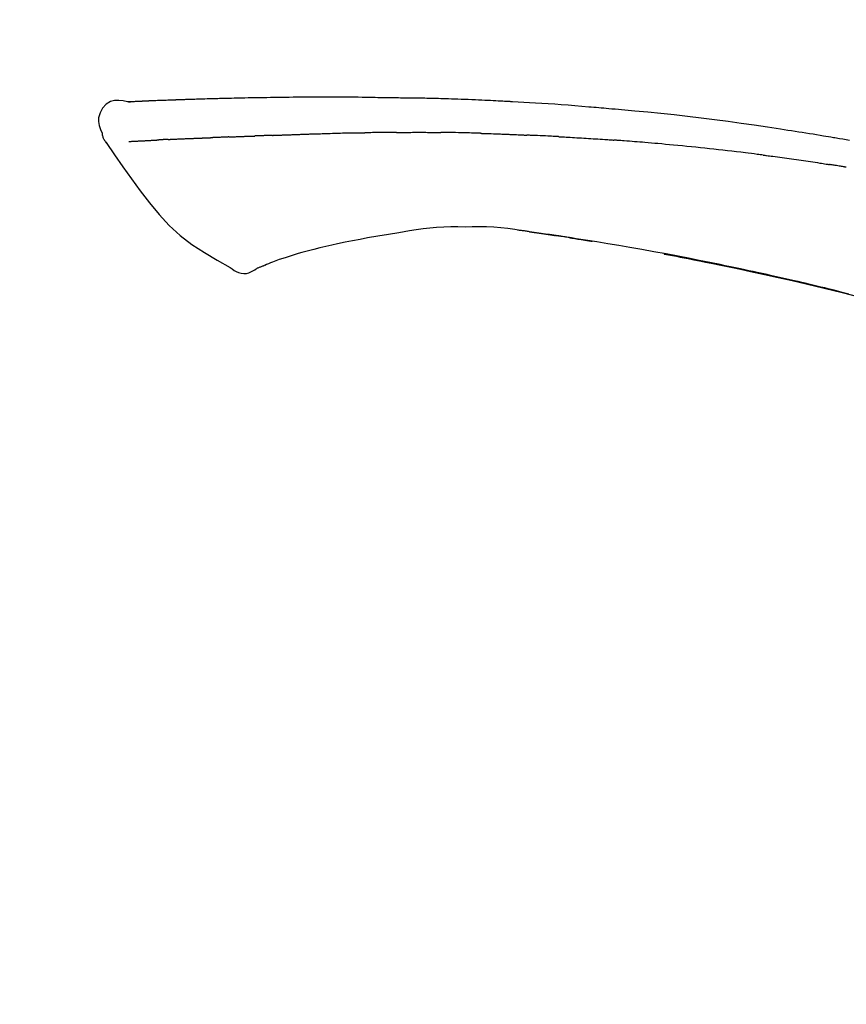
# Model space of a CAD drawing. Extents: x 56059 to 82181, y 210 to 8610.
# Drawn here: x 67034 to 67081, y 3054 to 3111 of the extents above; entities that cross this region are included whole.
import ezdxf

# ---------------------------------------------------------------- set-up
doc = ezdxf.new("R2010")
doc.units = 0
doc.header["$LTSCALE"] = 50
doc.header["$MEASUREMENT"] = 0
doc.layers.get('0').update_dxf_attribs({"linetype": 'CONTINUOUS'})
doc.layers.add('150-機器', color=8, linetype='CONTINUOUS')
doc.layers.add('166-寸法B', color=11, linetype='CONTINUOUS')
doc.styles.add('KH001', font='txt')
doc.dimstyles.new('KH1xx030', dxfattribs={"dimscale": 30, "dimtxt": 2, "dimasz": 0.6, "dimexe": 0.3, "dimexo": 1.2, "dimgap": 0.5, "dimtad": 3, "dimdec": 1, "dimdsep": 46, "dimlunit": 6, "dimtxsty": 'KH001', "dimblk": 'DOT', "dimcen": 1, "dimdle": 1, "dimclrd": 256, "dimclre": 256, "dimclrt": 256, "dimadec": 0, "dimazin": 0, "dimtfac": 1, "dimtdec": 1, "dimtix": 1, "dimtmove": 2, "dimatfit": 3, "dimldrblk": 'CLOSEDBLANK', "dimfxl": 1, "dimtolj": 1, "dimtzin": 0, "dimlwd": -1, "dimlwe": -1, "dimarcsym": 0})

# ---------------------------------------------------------------- blocks, each defined once
blk = doc.blocks.new('_Dot')
at = {"color": 0, "linetype": 'ByBlock', "lineweight": -2}
blk.add_line((-0.5, 0), (-1, 0), dxfattribs=at)
at = {"color": 0, "linetype": 'ByBlock', "const_width": 0.5}
blk.add_lwpolyline([(-0.25, 0, 1), (0.25, 0, 1)], format="xyb", close=True, dxfattribs=at)
blk = doc.blocks.new('*D256')
at = {"layer": '166-寸法B', "transparency": 16777216}
for p, q in [((66584.802, 2931.115), (66584.802, 3313.31)), ((67234.802, 2931.115), (67234.802, 3313.31)), ((66602.802, 3304.31), (67216.802, 3304.31))]:
    blk.add_line(p, q, dxfattribs=at)
at = {"layer": '166-寸法B', "transparency": 16777216, "xscale": 18, "yscale": 18, "zscale": 18, "rotation": 180}
blk.add_blockref('_Dot', (66584.802, 3304.31), dxfattribs=at)
at = {"layer": '166-寸法B', "transparency": 16777216, "xscale": 18, "yscale": 18, "zscale": 18}
blk.add_blockref('_Dot', (67234.802, 3304.31), dxfattribs=at)
at = {"layer": '166-寸法B', "transparency": 16777216, "insert": (66909.802, 3349.31), "char_height": 60, "attachment_point": 5, "style": 'KH001'}
blk.add_mtext('\\A1;650', dxfattribs=at)
blk = doc.blocks.new('_ClosedBlank')
at = {"color": 0, "linetype": 'ByBlock', "lineweight": -2}
for p, q in [((-1, 0.1667), (0, 0)), ((-1, 0.1667), (-1, -0.1667)), ((0, 0), (-1, -0.1667))]:
    blk.add_line(p, q, dxfattribs=at)
blk = doc.blocks.new('*D258')
at = {"layer": '166-寸法B', "transparency": 16777216}
for p, q in [((66584.802, 2931.115), (66584.802, 3178.31)), ((67231.802, 2931.115), (67231.802, 3178.31)), ((67213.802, 3169.31), (66602.802, 3169.31))]:
    blk.add_line(p, q, dxfattribs=at)
at = {"layer": '166-寸法B', "transparency": 16777216, "xscale": 18, "yscale": 18, "zscale": 18, "rotation": 180}
blk.add_blockref('_Dot', (66584.802, 3169.31), dxfattribs=at)
at = {"layer": '166-寸法B', "transparency": 16777216, "xscale": 18, "yscale": 18, "zscale": 18}
blk.add_blockref('_Dot', (67231.802, 3169.31), dxfattribs=at)
at = {"layer": '166-寸法B', "transparency": 16777216, "insert": (66908.302, 3214.31), "char_height": 60, "attachment_point": 5, "style": 'KH001'}
blk.add_mtext('\\A1;647', dxfattribs=at)

msp = doc.modelspace()

# ---------------------------------------------------------------- linework, layer by layer
at = {"layer": '150-機器', "color": 13, "linetype": 'Continuous'}
for points in [[(67040.063, 3105.976), (67040.063, 3105.977), (67040.063, 3105.979), (67040.063, 3105.98), (67040.063, 3105.981), (67040.069, 3105.988), (67040.08, 3105.989), (67040.094, 3105.986), (67040.11, 3105.981), (67040.173, 3105.972), (67040.225, 3105.976), (67040.272, 3105.986), (67040.321, 3105.993), (67040.388, 3105.997), (67040.456, 3106), (67040.523, 3106.003), (67040.59, 3106.006), (67040.64, 3106.008), (67040.691, 3106.011), (67040.741, 3106.013), (67040.792, 3106.015), (67040.806, 3106.016), (67040.821, 3106.017), (67040.836, 3106.017), (67040.85, 3106.018), (67040.852, 3106.018), (67040.853, 3106.018), (67040.854, 3106.018), (67040.856, 3106.018), (67040.857, 3106.018), (67040.858, 3106.018), (67040.859, 3106.018), (67040.86, 3106.018), (67040.862, 3106.018), (67040.863, 3106.018), (67040.864, 3106.018), (67040.865, 3106.019), (67040.866, 3106.019), (67040.867, 3106.019), (67040.868, 3106.019), (67040.87, 3106.019), (67040.871, 3106.019), (67040.872, 3106.019), (67040.873, 3106.019), (67040.874, 3106.019), (67040.875, 3106.019), (67040.876, 3106.019), (67040.878, 3106.019), (67040.879, 3106.019), (67040.88, 3106.019), (67040.881, 3106.019), (67040.882, 3106.019), (67040.883, 3106.019), (67040.885, 3106.019), (67040.886, 3106.019), (67040.887, 3106.019), (67040.888, 3106.02), (67040.893, 3106.02), (67040.899, 3106.02), (67040.904, 3106.02), (67040.91, 3106.021), (67040.926, 3106.021), (67040.942, 3106.022), (67040.958, 3106.023), (67040.974, 3106.024), (67041.001, 3106.025), (67041.029, 3106.027), (67041.057, 3106.028), (67041.084, 3106.029), (67041.124, 3106.031), (67041.164, 3106.033), (67041.204, 3106.035), (67041.244, 3106.036), (67041.327, 3106.04), (67041.411, 3106.044), (67041.494, 3106.047), (67041.578, 3106.05), (67041.685, 3106.055), (67041.792, 3106.059), (67041.9, 3106.063), (67042.007, 3106.067), (67042.099, 3106.071), (67042.19, 3106.074), (67042.281, 3106.077), (67042.373, 3106.081), (67042.406, 3106.082), (67042.439, 3106.083), (67042.471, 3106.084), (67042.504, 3106.085), (67042.507, 3106.085), (67042.51, 3106.085), (67042.513, 3106.085), (67042.516, 3106.086), (67042.518, 3106.086), (67042.519, 3106.086), (67042.52, 3106.086), (67042.521, 3106.086), (67042.522, 3106.086), (67042.523, 3106.086), (67042.524, 3106.086), (67042.526, 3106.086), (67042.527, 3106.086), (67042.528, 3106.086), (67042.529, 3106.086), (67042.53, 3106.086), (67042.531, 3106.086), (67042.532, 3106.086), (67042.534, 3106.086), (67042.535, 3106.086), (67042.536, 3106.086), (67042.537, 3106.086), (67042.538, 3106.086), (67042.539, 3106.086), (67042.549, 3106.087), (67042.559, 3106.087), (67042.569, 3106.087), (67042.579, 3106.088), (67042.605, 3106.089), (67042.631, 3106.089), (67042.657, 3106.09), (67042.683, 3106.091), (67042.72, 3106.092), (67042.758, 3106.094), (67042.796, 3106.095), (67042.834, 3106.096), (67042.869, 3106.098), (67042.903, 3106.099), (67042.938, 3106.1), (67042.973, 3106.101), (67043.003, 3106.103), (67043.033, 3106.104), (67043.063, 3106.105), (67043.093, 3106.106), (67043.123, 3106.107), (67043.153, 3106.108), (67043.184, 3106.109), (67043.214, 3106.11), (67043.265, 3106.112), (67043.316, 3106.114), (67043.368, 3106.116), (67043.419, 3106.118), (67043.494, 3106.12), (67043.57, 3106.123), (67043.646, 3106.126), (67043.721, 3106.128), (67043.824, 3106.132), (67043.927, 3106.135), (67044.029, 3106.138), (67044.132, 3106.141), (67044.258, 3106.145), (67044.385, 3106.149), (67044.511, 3106.153), (67044.638, 3106.156), (67044.751, 3106.16), (67044.863, 3106.163), (67044.976, 3106.166), (67045.089, 3106.168), (67045.179, 3106.171), (67045.268, 3106.173), (67045.358, 3106.175), (67045.447, 3106.177), (67045.497, 3106.178), (67045.546, 3106.179), (67045.595, 3106.18), (67045.644, 3106.181), (67045.744, 3106.183), (67045.845, 3106.185), (67045.945, 3106.188), (67046.045, 3106.191), (67046.193, 3106.195), (67046.341, 3106.198), (67046.49, 3106.202), (67046.638, 3106.205), (67046.822, 3106.209), (67047.006, 3106.213), (67047.19, 3106.216), (67047.374, 3106.219), (67047.55, 3106.222), (67047.727, 3106.225), (67047.904, 3106.228), (67048.081, 3106.231), (67048.283, 3106.234), (67048.485, 3106.238), (67048.687, 3106.241), (67048.889, 3106.244), (67049.126, 3106.247), (67049.364, 3106.25), (67049.601, 3106.252), (67049.838, 3106.254), (67050.108, 3106.256), (67050.378, 3106.256), (67050.648, 3106.257), (67050.918, 3106.257), (67051.204, 3106.257), (67051.49, 3106.257), (67051.775, 3106.257), (67052.061, 3106.258), (67052.326, 3106.258), (67052.59, 3106.258), (67052.855, 3106.257), (67053.12, 3106.255), (67053.339, 3106.252), (67053.559, 3106.249), (67053.779, 3106.245), (67053.999, 3106.24), (67054.156, 3106.236), (67054.314, 3106.233), (67054.472, 3106.229), (67054.629, 3106.226), (67054.754, 3106.224), (67054.879, 3106.221), (67055.004, 3106.219), (67055.129, 3106.218), (67055.234, 3106.216), (67055.339, 3106.215), (67055.444, 3106.214), (67055.549, 3106.213), (67055.662, 3106.212), (67055.776, 3106.211), (67055.89, 3106.21), (67056.004, 3106.209), (67056.132, 3106.208), (67056.26, 3106.207), (67056.388, 3106.205), (67056.516, 3106.204), (67056.65, 3106.202), (67056.784, 3106.2), (67056.919, 3106.197), (67057.053, 3106.195), (67057.169, 3106.193), (67057.285, 3106.19), (67057.401, 3106.188), (67057.517, 3106.185), (67057.627, 3106.183), (67057.736, 3106.18), (67057.846, 3106.177), (67057.955, 3106.175), (67058.098, 3106.171), (67058.242, 3106.167), (67058.385, 3106.162), (67058.528, 3106.158), (67058.71, 3106.152), (67058.892, 3106.146), (67059.074, 3106.139), (67059.256, 3106.133), (67059.464, 3106.125), (67059.673, 3106.117), (67059.882, 3106.108), (67060.09, 3106.099), (67060.271, 3106.091), (67060.452, 3106.083), (67060.633, 3106.075), (67060.814, 3106.067), (67060.96, 3106.06), (67061.105, 3106.053), (67061.251, 3106.046), (67061.396, 3106.038), (67061.487, 3106.034), (67061.577, 3106.029), (67061.667, 3106.024), (67061.758, 3106.02), (67061.812, 3106.017), (67061.866, 3106.014), (67061.92, 3106.011), (67061.974, 3106.008), (67061.997, 3106.007), (67062.02, 3106.005), (67062.043, 3106.004), (67062.066, 3106.003), (67062.103, 3106.001), (67062.14, 3105.999), (67062.177, 3105.997), (67062.213, 3105.995), (67062.544, 3105.977), (67062.875, 3105.959), (67063.206, 3105.941), (67063.536, 3105.921), (67063.907, 3105.899), (67064.278, 3105.874), (67064.649, 3105.849), (67065.019, 3105.821), (67065.416, 3105.791), (67065.813, 3105.759), (67066.21, 3105.727), (67066.607, 3105.694), (67066.751, 3105.682), (67066.894, 3105.67), (67067.037, 3105.658), (67067.181, 3105.646), (67067.325, 3105.633), (67067.468, 3105.621), (67067.612, 3105.608), (67067.755, 3105.595), (67067.941, 3105.579), (67068.126, 3105.562), (67068.311, 3105.545), (67068.496, 3105.528), (67069.252, 3105.458), (67070.008, 3105.388), (67070.763, 3105.315), (67071.518, 3105.237), (67072.295, 3105.151), (67073.072, 3105.059), (67073.849, 3104.961), (67074.624, 3104.857), (67075.38, 3104.751), (67076.136, 3104.64), (67076.891, 3104.527), (67077.645, 3104.413), (67077.855, 3104.382), (67078.064, 3104.35), (67078.272, 3104.318), (67078.481, 3104.286), (67078.691, 3104.254), (67078.9, 3104.221), (67079.109, 3104.188), (67079.318, 3104.155), (67079.518, 3104.122), (67079.719, 3104.09), (67079.919, 3104.058), (67080.119, 3104.025), (67080.263, 3104.001), (67080.407, 3103.977), (67080.55, 3103.953), (67080.694, 3103.929), (67080.781, 3103.914), (67080.867, 3103.899), (67080.954, 3103.885), (67081.041, 3103.87), (67081.232, 3103.838), (67081.422, 3103.805), (67081.613, 3103.773)], [(67040.067, 3105.978), (67039.813, 3106.023), (67039.562, 3106.051), (67039.32, 3106.044), (67039.09, 3105.986), (67038.84, 3105.836), (67038.63, 3105.614), (67038.477, 3105.347), (67038.398, 3105.061), (67038.396, 3104.833), (67038.437, 3104.608), (67038.507, 3104.385), (67038.592, 3104.162)], [(67040.131, 3105.983), (67040.143, 3105.983), (67040.154, 3105.984), (67040.166, 3105.985), (67040.178, 3105.985), (67040.214, 3105.987), (67040.25, 3105.989), (67040.286, 3105.991), (67040.321, 3105.993), (67040.389, 3105.996), (67040.456, 3106), (67040.523, 3106.003), (67040.59, 3106.006), (67040.64, 3106.008), (67040.691, 3106.011), (67040.741, 3106.013), (67040.792, 3106.015), (67040.806, 3106.016), (67040.821, 3106.017), (67040.836, 3106.017), (67040.85, 3106.018), (67040.852, 3106.018), (67040.853, 3106.018), (67040.854, 3106.018), (67040.856, 3106.018), (67040.857, 3106.018), (67040.858, 3106.018), (67040.859, 3106.018), (67040.86, 3106.018), (67040.862, 3106.018), (67040.863, 3106.018), (67040.864, 3106.018), (67040.865, 3106.019), (67040.866, 3106.019), (67040.867, 3106.019), (67040.868, 3106.019), (67040.87, 3106.019), (67040.871, 3106.019), (67040.872, 3106.019), (67040.873, 3106.019), (67040.874, 3106.019), (67040.875, 3106.019), (67040.876, 3106.019), (67040.878, 3106.019), (67040.879, 3106.019), (67040.88, 3106.019), (67040.881, 3106.019), (67040.882, 3106.019), (67040.883, 3106.019), (67040.885, 3106.019), (67040.886, 3106.019), (67040.887, 3106.019), (67040.888, 3106.02), (67040.893, 3106.02), (67040.899, 3106.02), (67040.904, 3106.02), (67040.91, 3106.021), (67040.926, 3106.021), (67040.942, 3106.022), (67040.958, 3106.023), (67040.974, 3106.024), (67041.001, 3106.025), (67041.029, 3106.027), (67041.057, 3106.028), (67041.084, 3106.029), (67041.124, 3106.031), (67041.164, 3106.033), (67041.204, 3106.035), (67041.244, 3106.036), (67041.28, 3106.038), (67041.316, 3106.04), (67041.353, 3106.041), (67041.389, 3106.043), (67041.414, 3106.044), (67041.44, 3106.045), (67041.466, 3106.046), (67041.492, 3106.047), (67041.493, 3106.047), (67041.494, 3106.047), (67041.495, 3106.047), (67041.496, 3106.047)], [(67038.592, 3104.162), (67038.601, 3104.115), (67038.61, 3104.069), (67038.62, 3104.023), (67038.632, 3103.978), (67038.647, 3103.931), (67038.665, 3103.884), (67038.686, 3103.839), (67038.709, 3103.796), (67038.736, 3103.751), (67038.765, 3103.707), (67038.796, 3103.665), (67038.828, 3103.622)], [(67042.401, 3103.809), (67042.418, 3103.81), (67042.436, 3103.811), (67042.453, 3103.812), (67042.471, 3103.812), (67042.507, 3103.814), (67042.543, 3103.816), (67042.579, 3103.817), (67042.614, 3103.819), (67042.671, 3103.822), (67042.728, 3103.824), (67042.784, 3103.827), (67042.841, 3103.829), (67042.901, 3103.832), (67042.962, 3103.835), (67043.022, 3103.837), (67043.082, 3103.84), (67043.146, 3103.843), (67043.21, 3103.846), (67043.275, 3103.848), (67043.339, 3103.851), (67043.407, 3103.854), (67043.475, 3103.857), (67043.543, 3103.86), (67043.611, 3103.862), (67043.671, 3103.865), (67043.732, 3103.867), (67043.792, 3103.87), (67043.853, 3103.872), (67043.903, 3103.874), (67043.953, 3103.876), (67044.004, 3103.878), (67044.054, 3103.88), (67044.092, 3103.881), (67044.131, 3103.883), (67044.169, 3103.884), (67044.207, 3103.886), (67044.243, 3103.887), (67044.28, 3103.888), (67044.316, 3103.89), (67044.352, 3103.891), (67044.376, 3103.892), (67044.4, 3103.893), (67044.423, 3103.893), (67044.447, 3103.894), (67044.459, 3103.895), (67044.47, 3103.895), (67044.482, 3103.895), (67044.493, 3103.896)], [(67044.493, 3103.896), (67044.501, 3103.896), (67044.51, 3103.896), (67044.518, 3103.897), (67044.526, 3103.897), (67044.544, 3103.898), (67044.561, 3103.898), (67044.579, 3103.899), (67044.596, 3103.899), (67044.625, 3103.9), (67044.653, 3103.901), (67044.681, 3103.902), (67044.709, 3103.904), (67044.741, 3103.905), (67044.773, 3103.906), (67044.805, 3103.908), (67044.837, 3103.91), (67044.859, 3103.911), (67044.882, 3103.912), (67044.905, 3103.913), (67044.928, 3103.914), (67044.94, 3103.915), (67044.952, 3103.916), (67044.964, 3103.916), (67044.977, 3103.917)], [(67045.9, 3103.952), (67045.886, 3103.952), (67045.873, 3103.951), (67045.859, 3103.951), (67045.845, 3103.95), (67045.817, 3103.949), (67045.789, 3103.948), (67045.761, 3103.947), (67045.734, 3103.946), (67045.678, 3103.943), (67045.623, 3103.941), (67045.568, 3103.938), (67045.513, 3103.936), (67045.449, 3103.933), (67045.386, 3103.93), (67045.322, 3103.927), (67045.259, 3103.925), (67045.21, 3103.923), (67045.162, 3103.922), (67045.113, 3103.921), (67045.064, 3103.919), (67045.042, 3103.919), (67045.02, 3103.918), (67044.998, 3103.918), (67044.977, 3103.917)], [(67045.9, 3103.952), (67045.918, 3103.953), (67045.937, 3103.954), (67045.955, 3103.955), (67045.974, 3103.956), (67046.01, 3103.957), (67046.045, 3103.958), (67046.081, 3103.96), (67046.117, 3103.961), (67046.169, 3103.964), (67046.222, 3103.966), (67046.274, 3103.968), (67046.327, 3103.97), (67046.376, 3103.972), (67046.425, 3103.973), (67046.474, 3103.975), (67046.523, 3103.977), (67046.554, 3103.978), (67046.586, 3103.979), (67046.618, 3103.981), (67046.649, 3103.982), (67046.664, 3103.982), (67046.679, 3103.983), (67046.695, 3103.983), (67046.71, 3103.984)], [(67046.71, 3103.984), (67046.727, 3103.985), (67046.745, 3103.985), (67046.762, 3103.986), (67046.779, 3103.986), (67046.812, 3103.988), (67046.845, 3103.989), (67046.877, 3103.99), (67046.91, 3103.991), (67046.956, 3103.993), (67047.002, 3103.994), (67047.048, 3103.996), (67047.094, 3103.997), (67047.134, 3103.999), (67047.174, 3104), (67047.214, 3104.001), (67047.254, 3104.003), (67047.278, 3104.003), (67047.303, 3104.004), (67047.327, 3104.005), (67047.352, 3104.005), (67047.363, 3104.006), (67047.374, 3104.006), (67047.385, 3104.006), (67047.396, 3104.007)], [(67048.4, 3104.043), (67048.386, 3104.043), (67048.372, 3104.042), (67048.358, 3104.042), (67048.344, 3104.041), (67048.315, 3104.04), (67048.287, 3104.039), (67048.258, 3104.038), (67048.23, 3104.037), (67048.188, 3104.036), (67048.146, 3104.034), (67048.103, 3104.033), (67048.061, 3104.031), (67048.019, 3104.029), (67047.977, 3104.028), (67047.935, 3104.026), (67047.893, 3104.025), (67047.851, 3104.023), (67047.81, 3104.022), (67047.768, 3104.02), (67047.726, 3104.019), (67047.685, 3104.017), (67047.643, 3104.016), (67047.602, 3104.014), (67047.561, 3104.013), (67047.533, 3104.012), (67047.506, 3104.011), (67047.478, 3104.01), (67047.451, 3104.009), (67047.437, 3104.008), (67047.424, 3104.008), (67047.41, 3104.007), (67047.396, 3104.007)], [(67048.4, 3104.043), (67048.417, 3104.044), (67048.433, 3104.044), (67048.449, 3104.045), (67048.465, 3104.046), (67048.497, 3104.047), (67048.53, 3104.048), (67048.562, 3104.049), (67048.594, 3104.05), (67048.643, 3104.052), (67048.692, 3104.054), (67048.741, 3104.056), (67048.79, 3104.057), (67048.839, 3104.059), (67048.888, 3104.061), (67048.937, 3104.063), (67048.986, 3104.065), (67049.036, 3104.066), (67049.085, 3104.068), (67049.134, 3104.07), (67049.184, 3104.072), (67049.234, 3104.074), (67049.284, 3104.075), (67049.333, 3104.077), (67049.383, 3104.079), (67049.433, 3104.081), (67049.483, 3104.083), (67049.533, 3104.084), (67049.583, 3104.086), (67049.634, 3104.088), (67049.684, 3104.09), (67049.735, 3104.092), (67049.785, 3104.094), (67049.836, 3104.095), (67049.886, 3104.097), (67049.937, 3104.099), (67049.988, 3104.101), (67050.039, 3104.103), (67050.089, 3104.105), (67050.14, 3104.107), (67050.191, 3104.108), (67050.226, 3104.11), (67050.26, 3104.111), (67050.294, 3104.112), (67050.328, 3104.113), (67050.345, 3104.114), (67050.362, 3104.115), (67050.379, 3104.115), (67050.396, 3104.116)], [(67050.396, 3104.116), (67050.422, 3104.117), (67050.448, 3104.118), (67050.474, 3104.119), (67050.5, 3104.12), (67050.552, 3104.122), (67050.604, 3104.124), (67050.655, 3104.125), (67050.707, 3104.127), (67050.795, 3104.13), (67050.884, 3104.133), (67050.972, 3104.135), (67051.06, 3104.138), (67051.166, 3104.141), (67051.272, 3104.144), (67051.378, 3104.147), (67051.484, 3104.15), (67051.608, 3104.154), (67051.732, 3104.158), (67051.856, 3104.162), (67051.98, 3104.166), (67052.096, 3104.169), (67052.212, 3104.173), (67052.327, 3104.177), (67052.443, 3104.18), (67052.525, 3104.182), (67052.607, 3104.183), (67052.688, 3104.185), (67052.77, 3104.188), (67052.818, 3104.191), (67052.865, 3104.193), (67052.913, 3104.195), (67052.961, 3104.195), (67052.991, 3104.195), (67053.022, 3104.194), (67053.053, 3104.193), (67053.084, 3104.193), (67053.105, 3104.192), (67053.126, 3104.192), (67053.147, 3104.192), (67053.167, 3104.192), (67053.178, 3104.192), (67053.188, 3104.192), (67053.199, 3104.192), (67053.209, 3104.192)], [(67053.209, 3104.192), (67053.223, 3104.192), (67053.238, 3104.192), (67053.252, 3104.192), (67053.266, 3104.192), (67053.295, 3104.192), (67053.323, 3104.192), (67053.352, 3104.192), (67053.381, 3104.192), (67053.424, 3104.192), (67053.467, 3104.192), (67053.51, 3104.192), (67053.553, 3104.192), (67053.582, 3104.192), (67053.61, 3104.192), (67053.639, 3104.192), (67053.668, 3104.193), (67053.682, 3104.193), (67053.697, 3104.193), (67053.711, 3104.193), (67053.726, 3104.193)], [(67054.751, 3104.205), (67054.708, 3104.204), (67054.665, 3104.204), (67054.623, 3104.203), (67054.58, 3104.203), (67054.494, 3104.202), (67054.409, 3104.202), (67054.323, 3104.201), (67054.238, 3104.2), (67054.152, 3104.199), (67054.067, 3104.198), (67053.982, 3104.197), (67053.896, 3104.195), (67053.854, 3104.195), (67053.811, 3104.194), (67053.768, 3104.194), (67053.726, 3104.193)], [(67055.536, 3104.211), (67055.488, 3104.211), (67055.441, 3104.211), (67055.393, 3104.21), (67055.345, 3104.21), (67055.279, 3104.209), (67055.214, 3104.208), (67055.148, 3104.208), (67055.083, 3104.207), (67055.017, 3104.207), (67054.952, 3104.206), (67054.887, 3104.206), (67054.821, 3104.205), (67054.804, 3104.205), (67054.786, 3104.205), (67054.769, 3104.205), (67054.751, 3104.205)], [(67055.536, 3104.211), (67055.562, 3104.212), (67055.587, 3104.212), (67055.613, 3104.212), (67055.638, 3104.212), (67055.692, 3104.213), (67055.746, 3104.213), (67055.799, 3104.214), (67055.853, 3104.214), (67055.937, 3104.215), (67056.021, 3104.215), (67056.105, 3104.216), (67056.189, 3104.216), (67056.281, 3104.217), (67056.373, 3104.217), (67056.465, 3104.218), (67056.557, 3104.218), (67056.62, 3104.218), (67056.684, 3104.218), (67056.748, 3104.218), (67056.812, 3104.218), (67056.845, 3104.218), (67056.878, 3104.218), (67056.911, 3104.218), (67056.944, 3104.218)], [(67056.944, 3104.218), (67056.99, 3104.218), (67057.036, 3104.218), (67057.083, 3104.218), (67057.129, 3104.218), (67057.225, 3104.218), (67057.321, 3104.217), (67057.417, 3104.217), (67057.513, 3104.217), (67057.61, 3104.216), (67057.706, 3104.215), (67057.803, 3104.214), (67057.899, 3104.213), (67057.949, 3104.213), (67057.999, 3104.212), (67058.05, 3104.212), (67058.1, 3104.211)], [(67060.431, 3104.16), (67060.403, 3104.16), (67060.376, 3104.161), (67060.348, 3104.162), (67060.321, 3104.163), (67060.269, 3104.164), (67060.217, 3104.166), (67060.165, 3104.167), (67060.114, 3104.169), (67059.988, 3104.173), (67059.862, 3104.176), (67059.736, 3104.18), (67059.61, 3104.184), (67059.443, 3104.189), (67059.276, 3104.194), (67059.11, 3104.198), (67058.943, 3104.201), (67058.8, 3104.204), (67058.658, 3104.205), (67058.516, 3104.207), (67058.373, 3104.208), (67058.305, 3104.209), (67058.237, 3104.21), (67058.168, 3104.21), (67058.1, 3104.211)], [(67060.431, 3104.16), (67060.466, 3104.158), (67060.502, 3104.157), (67060.538, 3104.156), (67060.574, 3104.155), (67060.65, 3104.153), (67060.726, 3104.15), (67060.802, 3104.148), (67060.878, 3104.146), (67060.998, 3104.142), (67061.118, 3104.138), (67061.239, 3104.134), (67061.359, 3104.129), (67061.443, 3104.126), (67061.528, 3104.123), (67061.612, 3104.12), (67061.696, 3104.116), (67061.74, 3104.115), (67061.785, 3104.113), (67061.829, 3104.111), (67061.873, 3104.109)], [(67061.873, 3104.109), (67061.92, 3104.107), (67061.968, 3104.105), (67062.015, 3104.103), (67062.062, 3104.101), (67062.16, 3104.097), (67062.258, 3104.093), (67062.357, 3104.089), (67062.455, 3104.085), (67062.553, 3104.08), (67062.651, 3104.075), (67062.75, 3104.07), (67062.848, 3104.065), (67062.899, 3104.063), (67062.95, 3104.06), (67063.001, 3104.058), (67063.052, 3104.055)], [(67064.86, 3103.969), (67064.81, 3103.971), (67064.76, 3103.974), (67064.71, 3103.977), (67064.66, 3103.979), (67064.56, 3103.984), (67064.459, 3103.989), (67064.359, 3103.994), (67064.259, 3104), (67064.109, 3104.007), (67063.958, 3104.014), (67063.807, 3104.021), (67063.657, 3104.028), (67063.556, 3104.032), (67063.456, 3104.036), (67063.355, 3104.041), (67063.255, 3104.045), (67063.204, 3104.047), (67063.154, 3104.049), (67063.104, 3104.051), (67063.053, 3104.054)], [(67064.86, 3103.969), (67064.905, 3103.967), (67064.949, 3103.964), (67064.994, 3103.962), (67065.039, 3103.959), (67065.128, 3103.955), (67065.217, 3103.95), (67065.307, 3103.945), (67065.396, 3103.941), (67065.53, 3103.933), (67065.663, 3103.926), (67065.797, 3103.918), (67065.931, 3103.91), (67066.064, 3103.902), (67066.197, 3103.894), (67066.331, 3103.886), (67066.464, 3103.878), (67066.597, 3103.87), (67066.73, 3103.861), (67066.862, 3103.853), (67066.995, 3103.844), (67067.128, 3103.836), (67067.26, 3103.827), (67067.392, 3103.818), (67067.525, 3103.809), (67067.613, 3103.803), (67067.701, 3103.797), (67067.789, 3103.79), (67067.877, 3103.784), (67067.921, 3103.781), (67067.965, 3103.778), (67068.009, 3103.775), (67068.053, 3103.771)], [(67038.833, 3103.626), (67039.314, 3102.93), (67039.799, 3102.235), (67040.291, 3101.544), (67040.794, 3100.857), (67041.322, 3100.166), (67041.875, 3099.497), (67042.463, 3098.864), (67043.095, 3098.282), (67043.769, 3097.768), (67044.483, 3097.302), (67045.223, 3096.868), (67045.976, 3096.451)], [(67040.13, 3103.692), (67040.143, 3103.692), (67040.155, 3103.693), (67040.167, 3103.693), (67040.179, 3103.694), (67040.204, 3103.695), (67040.228, 3103.696), (67040.253, 3103.697), (67040.277, 3103.699), (67040.317, 3103.701), (67040.356, 3103.703), (67040.396, 3103.705), (67040.435, 3103.707), (67040.477, 3103.709), (67040.519, 3103.711), (67040.561, 3103.713), (67040.603, 3103.715), (67040.648, 3103.718), (67040.693, 3103.72), (67040.738, 3103.722), (67040.782, 3103.724), (67040.83, 3103.727), (67040.877, 3103.729), (67040.925, 3103.732), (67040.972, 3103.734), (67041.012, 3103.736), (67041.052, 3103.738), (67041.092, 3103.74), (67041.132, 3103.742), (67041.164, 3103.744), (67041.195, 3103.746), (67041.226, 3103.747), (67041.257, 3103.749), (67041.279, 3103.75), (67041.3, 3103.751), (67041.322, 3103.752), (67041.344, 3103.754), (67041.366, 3103.755), (67041.389, 3103.756), (67041.412, 3103.757), (67041.435, 3103.759), (67041.451, 3103.759), (67041.467, 3103.76), (67041.482, 3103.761), (67041.498, 3103.762), (67041.506, 3103.763), (67041.514, 3103.763), (67041.522, 3103.763), (67041.531, 3103.764)], [(67041.531, 3103.764), (67041.539, 3103.764), (67041.548, 3103.765), (67041.557, 3103.765), (67041.565, 3103.766), (67041.583, 3103.767), (67041.601, 3103.768), (67041.619, 3103.769), (67041.636, 3103.77), (67041.664, 3103.772), (67041.692, 3103.773), (67041.719, 3103.775), (67041.747, 3103.776), (67041.766, 3103.778), (67041.785, 3103.779), (67041.804, 3103.78), (67041.823, 3103.781), (67041.833, 3103.781), (67041.843, 3103.782), (67041.853, 3103.783), (67041.862, 3103.783)], [(67042.401, 3103.809), (67042.391, 3103.809), (67042.381, 3103.808), (67042.371, 3103.808), (67042.362, 3103.807), (67042.342, 3103.806), (67042.323, 3103.806), (67042.304, 3103.805), (67042.285, 3103.804), (67042.257, 3103.802), (67042.229, 3103.801), (67042.201, 3103.8), (67042.173, 3103.798), (67042.146, 3103.797), (67042.119, 3103.796), (67042.092, 3103.794), (67042.066, 3103.793), (67042.04, 3103.792), (67042.014, 3103.791), (67041.988, 3103.789), (67041.962, 3103.788), (67041.945, 3103.787), (67041.929, 3103.786), (67041.912, 3103.786), (67041.895, 3103.785), (67041.887, 3103.784), (67041.879, 3103.784), (67041.871, 3103.784), (67041.862, 3103.783)], [(67076.656, 3102.908), (67076.57, 3102.919), (67076.483, 3102.93), (67076.397, 3102.941), (67076.311, 3102.952), (67076.138, 3102.974), (67075.966, 3102.996), (67075.793, 3103.018), (67075.621, 3103.039), (67075.362, 3103.071), (67075.103, 3103.101), (67074.844, 3103.131), (67074.585, 3103.161), (67074.326, 3103.191), (67074.068, 3103.22), (67073.809, 3103.248), (67073.55, 3103.277), (67073.291, 3103.304), (67073.032, 3103.331), (67072.772, 3103.358), (67072.513, 3103.385), (67072.254, 3103.411), (67071.995, 3103.436), (67071.736, 3103.461), (67071.477, 3103.486), (67071.255, 3103.507), (67071.032, 3103.527), (67070.81, 3103.547), (67070.588, 3103.567), (67070.402, 3103.583), (67070.216, 3103.599), (67070.031, 3103.615), (67069.845, 3103.631), (67069.696, 3103.643), (67069.547, 3103.655), (67069.398, 3103.668), (67069.249, 3103.68), (67069.099, 3103.692), (67068.95, 3103.704), (67068.801, 3103.715), (67068.651, 3103.727), (67068.552, 3103.734), (67068.452, 3103.742), (67068.352, 3103.749), (67068.253, 3103.757), (67068.203, 3103.76), (67068.153, 3103.764), (67068.103, 3103.768), (67068.053, 3103.771)], [(67076.656, 3102.908), (67076.701, 3102.902), (67076.746, 3102.896), (67076.792, 3102.89), (67076.837, 3102.885), (67076.928, 3102.873), (67077.018, 3102.861), (67077.109, 3102.849), (67077.199, 3102.838), (67077.335, 3102.82), (67077.471, 3102.801), (67077.607, 3102.783), (67077.742, 3102.764), (67077.878, 3102.746), (67078.014, 3102.727), (67078.15, 3102.708), (67078.285, 3102.69), (67078.421, 3102.67), (67078.557, 3102.651), (67078.693, 3102.632), (67078.828, 3102.612), (67078.964, 3102.593), (67079.1, 3102.573), (67079.235, 3102.553), (67079.371, 3102.533), (67079.507, 3102.513), (67079.642, 3102.493), (67079.778, 3102.473), (67079.913, 3102.452), (67080.004, 3102.438), (67080.094, 3102.424), (67080.185, 3102.41), (67080.275, 3102.396), (67080.32, 3102.39), (67080.365, 3102.383), (67080.41, 3102.376), (67080.456, 3102.369)], [(67081.433, 3102.21), (67081.406, 3102.214), (67081.378, 3102.219), (67081.351, 3102.223), (67081.324, 3102.228), (67081.27, 3102.237), (67081.216, 3102.246), (67081.162, 3102.255), (67081.107, 3102.264), (67081.026, 3102.278), (67080.944, 3102.291), (67080.863, 3102.304), (67080.782, 3102.317), (67080.727, 3102.326), (67080.673, 3102.335), (67080.619, 3102.343), (67080.564, 3102.352), (67080.537, 3102.356), (67080.51, 3102.36), (67080.483, 3102.364), (67080.456, 3102.369)], [(67056.284, 3098.544), (67055.681, 3098.445), (67055.077, 3098.346), (67054.474, 3098.246), (67053.871, 3098.147)], [(67059.488, 3098.77), (67059.079, 3098.775), (67058.67, 3098.776), (67058.261, 3098.768), (67057.854, 3098.746), (67057.46, 3098.71), (67057.068, 3098.662), (67056.676, 3098.605), (67056.284, 3098.544)], [(67062.767, 3098.561), (67062.36, 3098.621), (67061.953, 3098.677), (67061.546, 3098.725), (67061.137, 3098.759), (67060.726, 3098.777), (67060.314, 3098.782), (67059.901, 3098.778), (67059.488, 3098.77)], [(67063.206, 3098.502), (67063.148, 3098.511), (67063.09, 3098.519), (67063.032, 3098.527), (67062.974, 3098.536), (67062.916, 3098.543), (67062.858, 3098.551), (67062.799, 3098.558), (67062.741, 3098.566), (67062.683, 3098.572), (67062.624, 3098.579), (67062.566, 3098.586), (67062.507, 3098.592)], [(67063.206, 3098.502), (67063.213, 3098.501), (67063.22, 3098.5), (67063.226, 3098.499), (67063.233, 3098.498), (67063.245, 3098.497), (67063.257, 3098.495), (67063.27, 3098.493), (67063.282, 3098.491), (67063.298, 3098.489), (67063.315, 3098.487), (67063.331, 3098.484), (67063.348, 3098.482), (67063.361, 3098.48), (67063.374, 3098.478), (67063.387, 3098.476), (67063.4, 3098.474), (67063.422, 3098.471), (67063.444, 3098.468), (67063.467, 3098.465), (67063.489, 3098.461), (67063.522, 3098.457), (67063.554, 3098.452), (67063.587, 3098.447), (67063.62, 3098.442), (67063.664, 3098.436), (67063.708, 3098.429), (67063.753, 3098.423), (67063.797, 3098.416), (67063.841, 3098.41), (67063.885, 3098.404), (67063.928, 3098.397), (67063.972, 3098.391), (67064.016, 3098.384), (67064.059, 3098.378), (67064.103, 3098.371), (67064.146, 3098.365), (67064.189, 3098.358), (67064.233, 3098.352), (67064.276, 3098.345), (67064.319, 3098.339), (67064.364, 3098.332), (67064.409, 3098.325), (67064.455, 3098.319), (67064.5, 3098.312), (67064.531, 3098.307), (67064.562, 3098.302), (67064.593, 3098.298), (67064.624, 3098.293), (67064.64, 3098.29), (67064.657, 3098.288), (67064.674, 3098.285), (67064.69, 3098.283)], [(67065.528, 3098.153), (67065.52, 3098.155), (67065.511, 3098.156), (67065.502, 3098.158), (67065.494, 3098.159), (67065.419, 3098.171), (67065.345, 3098.182), (67065.27, 3098.194), (67065.196, 3098.206), (67065.09, 3098.222), (67064.984, 3098.238), (67064.879, 3098.255), (67064.773, 3098.271), (67064.676, 3098.285), (67064.578, 3098.3), (67064.481, 3098.315), (67064.384, 3098.329), (67064.353, 3098.334), (67064.322, 3098.339), (67064.291, 3098.343), (67064.259, 3098.348)], [(67064.628, 3098.292), (67064.597, 3098.297), (67064.567, 3098.302), (67064.536, 3098.306), (67064.505, 3098.311), (67064.474, 3098.316), (67064.444, 3098.32), (67064.413, 3098.325), (67064.382, 3098.33), (67064.351, 3098.334), (67064.32, 3098.339), (67064.29, 3098.343), (67064.259, 3098.348)], [(67081.586, 3094.916), (67081.278, 3094.994), (67081.007, 3095.062), (67080.735, 3095.13), (67080.463, 3095.197), (67080.191, 3095.264), (67079.961, 3095.32), (67079.73, 3095.376), (67079.499, 3095.431), (67079.268, 3095.486), (67079.066, 3095.534), (67078.864, 3095.581), (67078.662, 3095.628), (67078.459, 3095.675), (67078.286, 3095.715), (67078.113, 3095.755), (67077.94, 3095.794), (67077.767, 3095.833), (67077.593, 3095.873), (67077.419, 3095.912), (67077.244, 3095.951), (67077.07, 3095.989), (67076.879, 3096.031), (67076.688, 3096.073), (67076.497, 3096.115), (67076.306, 3096.156), (67076.065, 3096.208), (67075.824, 3096.26), (67075.583, 3096.311), (67075.342, 3096.363), (67075.05, 3096.424), (67074.758, 3096.485), (67074.466, 3096.546), (67074.173, 3096.606), (67073.569, 3096.73), (67072.964, 3096.853), (67072.358, 3096.973), (67071.752, 3097.091), (67071.058, 3097.224), (67070.363, 3097.353), (67069.667, 3097.478), (67068.97, 3097.599), (67068.335, 3097.707), (67067.7, 3097.812), (67067.064, 3097.914), (67066.428, 3098.015), (67066.156, 3098.058), (67065.883, 3098.1), (67065.61, 3098.143), (67065.338, 3098.185), (67065.26, 3098.197), (67065.182, 3098.208), (67065.104, 3098.22), (67065.026, 3098.232), (67064.998, 3098.237), (67064.969, 3098.241), (67064.941, 3098.245), (67064.912, 3098.25), (67064.91, 3098.25), (67064.907, 3098.25), (67064.905, 3098.251), (67064.902, 3098.251), (67064.901, 3098.251), (67064.9, 3098.252), (67064.899, 3098.252), (67064.898, 3098.252), (67064.896, 3098.252), (67064.895, 3098.252), (67064.894, 3098.252), (67064.893, 3098.253), (67064.891, 3098.253), (67064.889, 3098.253), (67064.886, 3098.254), (67064.884, 3098.254), (67064.866, 3098.257), (67064.848, 3098.259), (67064.83, 3098.262), (67064.812, 3098.265), (67064.794, 3098.267), (67064.777, 3098.27), (67064.759, 3098.272), (67064.741, 3098.275), (67064.727, 3098.277), (67064.712, 3098.28), (67064.698, 3098.282), (67064.683, 3098.284)], [(67052.153, 3097.808), (67051.812, 3097.728), (67051.47, 3097.648), (67051.128, 3097.567), (67050.787, 3097.487)], [(67053.871, 3098.147), (67053.442, 3098.062), (67053.012, 3097.978), (67052.583, 3097.893), (67052.153, 3097.808)], [(67065.528, 3098.154), (67065.528, 3098.154), (67065.528, 3098.154), (67065.528, 3098.154), (67065.528, 3098.154), (67065.528, 3098.154), (67065.528, 3098.154), (67065.528, 3098.154), (67065.528, 3098.154)], [(67065.528, 3098.153), (67065.531, 3098.153), (67065.533, 3098.153), (67065.536, 3098.152), (67065.539, 3098.152), (67065.585, 3098.145), (67065.63, 3098.137), (67065.676, 3098.13), (67065.722, 3098.123), (67065.81, 3098.109), (67065.898, 3098.095), (67065.987, 3098.081), (67066.075, 3098.067), (67066.179, 3098.051), (67066.282, 3098.034), (67066.386, 3098.017), (67066.49, 3098), (67066.55, 3097.99), (67066.611, 3097.98), (67066.672, 3097.97), (67066.732, 3097.96), (67066.751, 3097.957), (67066.769, 3097.954), (67066.787, 3097.951), (67066.805, 3097.948)], [(67050.787, 3097.487), (67050.558, 3097.428), (67050.329, 3097.368), (67050.102, 3097.306), (67049.875, 3097.24), (67049.705, 3097.187), (67049.535, 3097.132), (67049.366, 3097.076), (67049.197, 3097.019)], [(67070.946, 3097.219), (67070.949, 3097.218), (67070.951, 3097.218), (67070.954, 3097.217), (67070.957, 3097.217), (67071.074, 3097.195), (67071.19, 3097.173), (67071.307, 3097.151), (67071.424, 3097.129), (67071.651, 3097.086), (67071.878, 3097.042), (67072.104, 3096.999), (67072.331, 3096.954), (67072.661, 3096.889), (67072.991, 3096.823), (67073.321, 3096.757), (67073.651, 3096.69), (67074.216, 3096.574), (67074.782, 3096.458), (67075.347, 3096.34), (67075.912, 3096.22), (67076.715, 3096.046), (67077.517, 3095.869), (67078.318, 3095.687), (67079.119, 3095.501), (67080.159, 3095.253), (67081.198, 3094.997), (67082.235, 3094.735)], [(67047.95, 3096.562), (67047.928, 3096.553), (67047.906, 3096.544), (67047.884, 3096.536), (67047.862, 3096.527), (67047.826, 3096.512), (67047.789, 3096.498), (67047.753, 3096.483), (67047.717, 3096.469), (67047.679, 3096.453), (67047.643, 3096.436), (67047.605, 3096.42), (67047.564, 3096.408), (67047.549, 3096.406), (67047.533, 3096.403), (67047.519, 3096.398), (67047.508, 3096.385), (67047.506, 3096.383), (67047.505, 3096.38), (67047.503, 3096.379), (67047.502, 3096.378), (67047.501, 3096.379), (67047.5, 3096.38), (67047.5, 3096.381), (67047.499, 3096.383)], [(67049.197, 3097.019), (67048.997, 3096.957), (67048.797, 3096.893), (67048.599, 3096.825), (67048.403, 3096.752), (67048.29, 3096.707), (67048.179, 3096.661), (67048.068, 3096.613), (67047.956, 3096.565)], [(67045.976, 3096.451), (67046.089, 3096.362), (67046.203, 3096.278), (67046.323, 3096.205), (67046.451, 3096.148), (67046.597, 3096.11), (67046.748, 3096.095), (67046.9, 3096.105), (67047.046, 3096.138), (67047.165, 3096.186), (67047.278, 3096.247), (67047.387, 3096.316), (67047.493, 3096.391)]]:
    msp.add_lwpolyline(points, dxfattribs=at)

# ---------------------------------------------------------------- dimensions: what is measured, and where the dimension line sits
at = {"layer": '166-寸法B'}
for base, p1, p2, picture, middle in [((67234.802, 3304.31), (66584.802, 2895.115), (67234.802, 2895.115), '*D256', (66909.802, 3349.31)), ((66584.802, 3169.31), (67231.802, 2895.115), (66584.802, 2895.115), '*D258', (66908.302, 3214.31))]:
    dim = msp.add_linear_dim(base=base, p1=p1, p2=p2, dimstyle='KH1xx030', dxfattribs=at)
    dim.commit()
    dim.dimension.update_dxf_attribs({"geometry": picture, "text_midpoint": middle})

doc.saveas('drawing.dxf')
